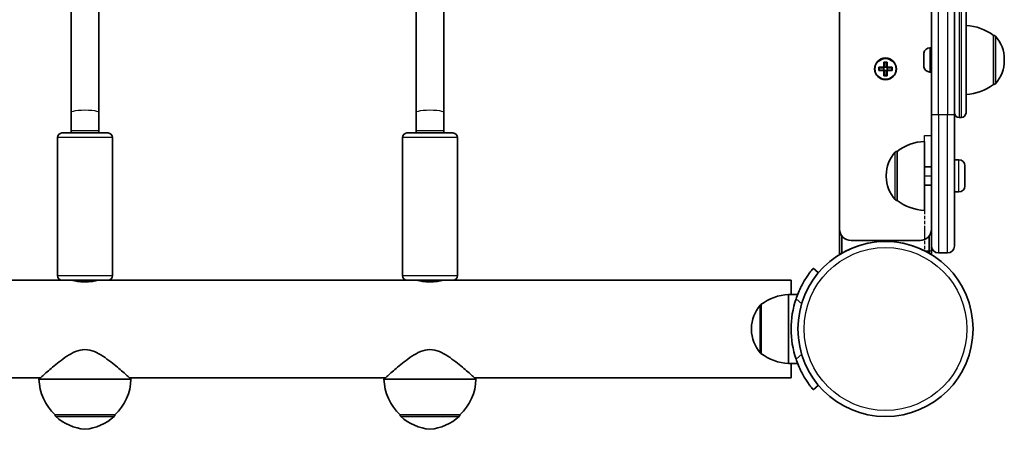
# Model space of a CAD drawing. Units: millimetres. Extents: x -3060 to 3270, y -4231 to 4528.
# Drawn here: x -378 to 50, y -307 to -129 of the extents above; entities that cross this region are included whole.
import ezdxf

# ---------------------------------------------------------------- set-up
doc = ezdxf.new("R2010")
doc.units = ezdxf.units.MM
doc.linetypes.add('DOUBLE_DASH_CHAIN', pattern=[1.2403, 0.6614, -0.0827, 0.1654, -0.0827, 0.1654, -0.0827])
for name, color, linetype, lineweight in [('Odniesienie (ISO)', 7, 'DOUBLE_DASH_CHAIN', 25), ('Widoczne (ISO)', 7, 'Continuous', 35), ('Widoczne wąskie (ISO)', 7, 'Continuous', 25)]:
    doc.layers.add(name, color=color, linetype=linetype, lineweight=lineweight)

msp = doc.modelspace()

# ---------------------------------------------------------------- linework, layer by layer
at = {"layer": 'Odniesienie (ISO)', "ltscale": 0.952172}
for p, q in [((15.05, -179.4), (18.05, -179.4)), ((15.05, -196.89), (18.05, -196.89)), ((15.05, -229.4), (18.05, -229.4))]:
    msp.add_line(p, q, dxfattribs=at)
at = {"layer": 'Odniesienie (ISO)', "ltscale": 11.075235}
for p, q in [((15.05, -196.89), (15.05, -179.4)), ((18.05, -179.4), (18.05, -196.89))]:
    msp.add_line(p, q, dxfattribs=at)
at = {"layer": 'Odniesienie (ISO)', "ltscale": 8.737133}
for p, q in [((15.05, -196.89), (15.05, -229.4)), ((18.05, -229.4), (18.05, -196.89))]:
    msp.add_line(p, q, dxfattribs=at)
at = {"layer": 'Widoczne (ISO)'}
for p, q in [((-21.95, 517), (-21.95, -220)), ((18.05, 467.4), (18.05, -170.4)), ((28.05, -170.4), (28.05, 467.4)), ((33.05, 466.5), (33.05, -169.5)), ((-356, -70.92), (-356, -169.33)), ((-344, -70.92), (-344, -169.33)), ((-206, -70.92), (-206, -169.33)), ((-194, -70.92), (-194, -169.33)), ((45.05, -157.15), (45.05, -135.85)), ((45.05, -135.85), (45.11, -135.85)), ((17.31, -141.25), (18.05, -141.25)), ((14.75, -144.94), (14.75, -143.82)), ((14.75, -147.62), (14.75, -145.38)), ((-4.89, -149.7), (-2.65, -149.7)), ((-4.89, -151.1), (-4.89, -149.7)), ((-2.65, -149.7), (-2.65, -147.46)), ((-2.65, -147.46), (-1.25, -147.46)), ((-2.65, -149.9), (-2.55, -149.8)), ((-1.44, -147.65), (-2.46, -147.65)), ((-2.45, -147.65), (-2.45, -149.7)), ((-2.45, -149.65), (-1.45, -149.65)), ((-1.45, -149.7), (-1.45, -147.65)), ((-1.25, -147.46), (-1.25, -149.7)), ((-1.25, -149.7), (0.99, -149.7)), ((0.99, -149.7), (0.99, -151.1)), ((14.75, -149.18), (14.75, -148.06)), ((49.7, -146.79), (49.7, -146.21)), ((-2.65, -151.1), (-4.89, -151.1)), ((-4.7, -150.91), (-4.7, -149.89)), ((-2.65, -149.9), (-4.7, -149.9)), ((-4.7, -150.9), (-2.65, -150.9)), ((-2.7, -150.9), (-2.7, -149.9)), ((-2.65, -153.34), (-2.65, -151.1)), ((-1.25, -153.34), (-2.65, -153.34)), ((-1.44, -153.15), (-2.46, -153.15)), ((-2.45, -151.1), (-2.45, -153.15)), ((-2.45, -151.15), (-1.45, -151.15)), ((-1.45, -153.15), (-1.45, -151.1)), ((-1.25, -150.9), (-1.35, -151)), ((0.8, -149.9), (-1.25, -149.9)), ((-1.25, -150.9), (0.8, -150.9)), ((0.99, -151.1), (-1.25, -151.1)), ((-1.25, -151.1), (-1.25, -153.34)), ((-1.2, -150.9), (-1.2, -149.9)), ((0.8, -150.91), (0.8, -149.89)), ((17.31, -151.75), (18.05, -151.75)), ((45.05, -157.15), (45.11, -157.15)), ((-356, -169.33), (-356, -177.22)), ((-344, -177.22), (-344, -169.33)), ((-206, -169.33), (-206, -177.22)), ((-194, -177.22), (-194, -169.33)), ((18.05, -227.4), (18.05, -170.4)), ((28.05, -170.4), (28.05, -227.4)), ((30.05, -171.5), (31.05, -171.5)), ((-360, -178.25), (-340, -178.25)), ((-356, -177.22), (-356, -178.25)), ((-344, -177.22), (-344, -178.25)), ((-210, -178.25), (-190, -178.25)), ((-206, -177.22), (-206, -178.25)), ((-194, -177.22), (-194, -178.25)), ((-362, -240.25), (-362, -180.25)), ((-338, -240.25), (-338, -180.25)), ((-212, -240.25), (-212, -180.25)), ((-188, -240.25), (-188, -180.25)), ((15.05, -181.89), (15.05, -211.89)), ((3.05, -186.24), (2.99, -186.24)), ((3.05, -186.24), (3.05, -207.54)), ((29.99, -189.89), (28.05, -189.89)), ((32.55, -192.45), (32.55, -201.33)), ((-1.6, -196.6), (-1.6, -197.18)), ((18.05, -192.89), (15.05, -192.89)), ((18.05, -200.89), (15.05, -200.89)), ((29.99, -203.89), (28.05, -203.89)), ((3.05, -207.54), (2.99, -207.54)), ((-21.95, -220), (-21.95, -231.08)), ((-20.95, -230.48), (-20.95, -223)), ((-16.95, -225), (13.05, -225)), ((17.05, -223), (17.05, -230.48)), ((18.05, -231.08), (18.05, -227.4)), ((21.05, -230.4), (25.05, -230.4)), ((-31.1, -238.99), (-33.4, -237.06)), ((-360, -242.25), (-490, -242.25)), ((-340, -242.25), (-360, -242.25)), ((-210, -242.25), (-340, -242.25)), ((-190, -242.25), (-210, -242.25)), ((-43, -242.25), (-190, -242.25)), ((-43, -242.25), (-43, -248.45)), ((-44.08, -248.45), (-44.08, -278.45)), ((-44.08, -248.45), (-40.16, -248.45)), ((-56.08, -252.8), (-56.08, -274.1)), ((-60.23, -263.16), (-60.23, -263.74)), ((-44.08, -278.45), (-40.16, -278.45)), ((-43, -278.45), (-43, -284.65)), ((-369.34, -284.65), (-480.66, -284.65)), ((-370, -285.25), (-330, -285.25)), ((-219.34, -284.65), (-330.66, -284.65)), ((-220, -285.25), (-180, -285.25)), ((-43, -284.65), (-180.66, -284.65)), ((-33.4, -289.84), (-31.1, -287.91)), ((-363, -300.75), (-337, -300.75)), ((-363, -300.75), (-363, -300.81)), ((-337, -300.75), (-337, -300.81)), ((-213, -300.75), (-187, -300.75)), ((-213, -300.75), (-213, -300.81)), ((-187, -300.75), (-187, -300.81))]:
    msp.add_line(p, q, dxfattribs=at)
for centre, radius in [((-1.95, -150.4), 4.75), ((-1.95, -263.45), 38.05)]:
    msp.add_circle(centre, radius, dxfattribs=at)
for centre, radius, start, end in [((31.87, -153.47), 22, 53.2109, 86.938), ((45.11, -136.85), 1, 41.9592, 90), ((34.7, -146.21), 15, 0, 41.9592), ((17.31, -143.81), 2.56, 90, 173.0448), ((17.31, -149.19), 2.56, 186.9552, 270), ((34.7, -146.79), 15, 318.0408, 0), ((31.87, -139.53), 22, 273.062, 306.7891), ((45.11, -156.15), 1, 270, 318.0408), ((30.05, -169.5), 2, 180, 270), ((31.05, -169.5), 2, 270, 0), ((-360, -180.25), 2, 90, 180), ((-340, -180.25), 2, 0, 90), ((-210, -180.25), 2, 90, 180), ((-190, -180.25), 2, 0, 90), ((16.23, -203.86), 22, 93.062, 126.7891), ((13.4, -196.6), 15, 138.0408, 180), ((2.99, -187.24), 1, 90, 138.0408), ((29.99, -192.45), 2.56, 0, 90), ((13.4, -197.18), 15, 180, 221.9592), ((29.99, -201.33), 2.56, 270, 0), ((2.99, -206.54), 1, 221.9592, 270), ((16.23, -189.92), 22, 233.2109, 266.938), ((-16.95, -220), 5, 180, 270), ((13.05, -220), 5, 270, 0), ((-1.95, -263.45), 38.05, 60.0435, 119.9565), ((-1.95, -263.45), 38.05, 119.9565, 121.7103), ((-1.95, -263.45), 38.05, 58.2897, 60.0435), ((21.05, -227.4), 3, 180, 270), ((25.05, -227.4), 3, 270, 0), ((-360, -240.25), 2, 180, 270), ((-340, -240.25), 2, 270, 0), ((-210, -240.25), 2, 180, 270), ((-190, -240.25), 2, 270, 0), ((-42.91, -270.42), 22, 93.062, 126.7891), ((-1.95, -263.45), 41.05, 161.4327, 198.5673), ((-45.23, -263.16), 15, 138.0408, 180), ((-55.64, -253.8), 1, 115.8811, 138.0408), ((-45.23, -263.74), 15, 180, 221.9592), ((-55.64, -273.1), 1, 221.9592, 244.1189), ((-42.91, -256.48), 22, 233.2109, 266.938), ((-348.01, -284.65), 22, 181.5657, 227.0434), ((-351.99, -284.65), 22, 312.9566, 358.4343), ((-198.01, -284.65), 22, 181.5657, 227.0434), ((-201.99, -284.65), 22, 312.9566, 358.4343), ((-362, -300.81), 1, 180, 228.2569), ((-348.02, -285.14), 22, 228.2569, 264.8321), ((-351.98, -285.14), 22, 275.1679, 311.7431), ((-338, -300.81), 1, 311.7431, 0), ((-212, -300.81), 1, 180, 228.2569), ((-198.02, -285.14), 22, 228.2569, 264.8321), ((-201.98, -285.14), 22, 275.1679, 311.7431), ((-188, -300.81), 1, 311.7431, 0)]:
    msp.add_arc(centre, radius, start, end, dxfattribs=at)
for points in [[(14.77, -143.5), (14.76, -143.61), (14.75, -143.72), (14.75, -143.82)], [(14.75, -144.94), (14.75, -144.96), (14.76, -144.98), (14.77, -145)], [(14.77, -145), (14.76, -145.13), (14.75, -145.26), (14.75, -145.38)], [(-4.7, -149.89), (-4.76, -149.83), (-4.83, -149.76), (-4.89, -149.7)], [(-2.65, -147.46), (-2.59, -147.52), (-2.52, -147.59), (-2.46, -147.65)], [(-2.65, -149.7), (-2.62, -149.73), (-2.58, -149.77), (-2.55, -149.8)], [(-1.25, -147.46), (-1.31, -147.52), (-1.38, -147.59), (-1.44, -147.65)], [(-1.25, -149.7), (-1.28, -149.73), (-1.32, -149.77), (-1.35, -149.8)], [(0.99, -149.7), (0.93, -149.76), (0.86, -149.83), (0.8, -149.89)], [(14.75, -147.62), (14.75, -147.74), (14.76, -147.87), (14.77, -148)], [(14.77, -148), (14.76, -148.02), (14.75, -148.04), (14.75, -148.06)], [(14.75, -149.18), (14.75, -149.28), (14.76, -149.39), (14.77, -149.5)], [(-4.7, -150.91), (-4.76, -150.97), (-4.83, -151.04), (-4.89, -151.1)], [(-2.65, -151.1), (-2.62, -151.07), (-2.58, -151.03), (-2.55, -151)], [(-2.46, -153.15), (-2.52, -153.21), (-2.59, -153.28), (-2.65, -153.34)], [(-1.44, -153.15), (-1.38, -153.21), (-1.31, -153.28), (-1.25, -153.34)], [(-1.25, -151.1), (-1.28, -151.07), (-1.32, -151.03), (-1.35, -151)], [(0.99, -151.1), (0.93, -151.04), (0.86, -150.97), (0.8, -150.91)]]:
    msp.add_open_spline(points, degree=3, dxfattribs=at)
for points, weights in [([(-2.45, -149.7), (-2.5, -149.75), (-2.55, -149.8)], [1, 0.999996409341, 0.999996436384]), ([(-1.35, -149.8), (-1.4, -149.75), (-1.45, -149.7)], [0.999996436383, 0.99999640934, 1]), ([(-1.25, -149.9), (-1.3, -149.85), (-1.35, -149.8)], [1, 0.999996409343, 0.999996436386]), ([(-2.65, -150.9), (-2.6, -150.95), (-2.55, -151)], [1, 0.999996409343, 0.999996436386]), ([(-2.55, -151), (-2.5, -151.05), (-2.45, -151.1)], [0.999996436385, 0.999996409341, 1]), ([(-1.45, -151.1), (-1.4, -151.05), (-1.35, -151)], [1, 0.999996409341, 0.999996436384])]:
    msp.add_rational_spline(points, weights, degree=2, dxfattribs=at)
for points, knots in [([(-33.4, -237.06), (-33.4, -237.06), (-33.45, -237.13), (-33.7, -237.43), (-33.88, -237.65), (-34.36, -238.25), (-34.65, -238.63), (-35.3, -239.51), (-35.67, -240.03), (-36.42, -241.15), (-36.84, -241.81), (-37.71, -243.27), (-38.15, -244.07), (-39.01, -245.77), (-39.43, -246.67), (-40.2, -248.52), (-40.55, -249.46), (-40.86, -250.38)], [9.577328, 9.577328, 9.577328, 9.577328, 9.860097, 9.860097, 10.142867, 10.142867, 10.425636, 10.425636, 10.708405, 10.708405, 10.999416, 10.999416, 11.290428, 11.290428, 11.581439, 11.581439, 11.872451, 11.872451, 11.872451, 11.872451]), ([(-350, -242.98), (-350.69, -242.98), (-351.43, -242.94), (-352.79, -242.8), (-353.4, -242.7), (-354.38, -242.52), (-354.8, -242.42), (-355.36, -242.29), (-355.5, -242.25), (-355.5, -242.25)], [0, 0, 0, 0, 0.2082248, 0.2082248, 0.4164497, 0.4164497, 0.6246406, 0.6246406, 0.8328315, 0.8328315, 0.8328315, 0.8328315]), ([(-344.5, -242.25), (-344.5, -242.25), (-344.64, -242.29), (-345.2, -242.42), (-345.62, -242.52), (-346.6, -242.7), (-347.21, -242.8), (-348.57, -242.94), (-349.31, -242.98), (-350, -242.98)], [2.4984945, 2.4984945, 2.4984945, 2.4984945, 2.7066854, 2.7066854, 2.9148763, 2.9148763, 3.1231011, 3.1231011, 3.3313259, 3.3313259, 3.3313259, 3.3313259]), ([(-200, -242.98), (-200.69, -242.98), (-201.43, -242.94), (-202.79, -242.8), (-203.4, -242.7), (-204.38, -242.52), (-204.8, -242.42), (-205.36, -242.29), (-205.5, -242.25), (-205.5, -242.25)], [0, 0, 0, 0, 0.2082248, 0.2082248, 0.4164497, 0.4164497, 0.6246406, 0.6246406, 0.8328315, 0.8328315, 0.8328315, 0.8328315]), ([(-194.5, -242.25), (-194.5, -242.25), (-194.64, -242.29), (-195.2, -242.42), (-195.62, -242.52), (-196.6, -242.7), (-197.21, -242.8), (-198.57, -242.94), (-199.31, -242.98), (-200, -242.98)], [2.4984945, 2.4984945, 2.4984945, 2.4984945, 2.7066854, 2.7066854, 2.9148763, 2.9148763, 3.1231011, 3.1231011, 3.3313259, 3.3313259, 3.3313259, 3.3313259]), ([(-370, -285.25), (-370, -285.25), (-369.86, -285.12), (-369.31, -284.62), (-368.89, -284.25), (-367.84, -283.3), (-367.2, -282.73), (-365.76, -281.48), (-364.96, -280.79), (-363.25, -279.36), (-362.26, -278.54), (-360.14, -276.9), (-359.01, -276.07), (-356.64, -274.53), (-355.41, -273.83), (-352.82, -272.77), (-351.47, -272.42), (-350, -272.42)], [10.140696, 10.140696, 10.140696, 10.140696, 10.545989, 10.545989, 10.951282, 10.951282, 11.356575, 11.356575, 11.761868, 11.761868, 12.201633, 12.201633, 12.641398, 12.641398, 13.081163, 13.081163, 13.520927, 13.520927, 13.520927, 13.520927]), ([(-350, -272.42), (-348.53, -272.42), (-347.18, -272.77), (-344.59, -273.83), (-343.36, -274.53), (-340.99, -276.07), (-339.86, -276.9), (-337.74, -278.54), (-336.75, -279.36), (-335.04, -280.79), (-334.24, -281.48), (-332.8, -282.73), (-332.16, -283.3), (-331.11, -284.25), (-330.69, -284.62), (-330.14, -285.12), (-330, -285.25), (-330, -285.25)], [0, 0, 0, 0, 0.439765, 0.439765, 0.87953, 0.87953, 1.319295, 1.319295, 1.759059, 1.759059, 2.164352, 2.164352, 2.569646, 2.569646, 2.974939, 2.974939, 3.380232, 3.380232, 3.380232, 3.380232]), ([(-220, -285.25), (-220, -285.25), (-219.86, -285.12), (-219.31, -284.62), (-218.89, -284.25), (-217.84, -283.3), (-217.2, -282.73), (-215.76, -281.48), (-214.96, -280.79), (-213.25, -279.36), (-212.26, -278.54), (-210.14, -276.9), (-209.01, -276.07), (-206.64, -274.53), (-205.41, -273.83), (-202.82, -272.77), (-201.47, -272.42), (-200, -272.42)], [10.140696, 10.140696, 10.140696, 10.140696, 10.545989, 10.545989, 10.951282, 10.951282, 11.356575, 11.356575, 11.761868, 11.761868, 12.201633, 12.201633, 12.641398, 12.641398, 13.081163, 13.081163, 13.520927, 13.520927, 13.520927, 13.520927]), ([(-200, -272.42), (-198.53, -272.42), (-197.18, -272.77), (-194.59, -273.83), (-193.36, -274.53), (-190.99, -276.07), (-189.86, -276.9), (-187.74, -278.54), (-186.75, -279.36), (-185.04, -280.79), (-184.24, -281.48), (-182.8, -282.73), (-182.16, -283.3), (-181.11, -284.25), (-180.69, -284.62), (-180.14, -285.12), (-180, -285.25), (-180, -285.25)], [0, 0, 0, 0, 0.439765, 0.439765, 0.87953, 0.87953, 1.319295, 1.319295, 1.759059, 1.759059, 2.164352, 2.164352, 2.569646, 2.569646, 2.974939, 2.974939, 3.380232, 3.380232, 3.380232, 3.380232]), ([(-40.86, -276.52), (-40.55, -277.44), (-40.2, -278.38), (-39.43, -280.23), (-39.01, -281.13), (-38.15, -282.83), (-37.71, -283.63), (-36.84, -285.09), (-36.42, -285.75), (-35.67, -286.87), (-35.3, -287.39), (-34.65, -288.27), (-34.36, -288.65), (-33.88, -289.25), (-33.7, -289.47), (-33.45, -289.77), (-33.4, -289.84), (-33.4, -289.84)], [7.280835, 7.280835, 7.280835, 7.280835, 7.571846, 7.571846, 7.862858, 7.862858, 8.153869, 8.153869, 8.44488, 8.44488, 8.727649, 8.727649, 9.010419, 9.010419, 9.293188, 9.293188, 9.575957, 9.575957, 9.575957, 9.575957])]:
    msp.add_open_spline(points, degree=3, knots=knots, dxfattribs=at)
at = {"layer": 'Widoczne wąskie (ISO)'}
for p, q in [((21.05, -170.4), (21.05, 467.4)), ((25.05, 467.4), (25.05, -170.4)), ((30.05, 468.5), (30.05, -171.5)), ((31.05, -171.5), (31.05, 468.5)), ((45.11, -157.15), (45.11, -135.85)), ((45.86, -136.18), (45.86, -156.82)), ((17.31, -141.25), (17.31, -151.75)), ((21.05, -170.4), (18.05, -170.4)), ((21.05, -170.4), (21.05, -230.4)), ((25.05, -170.4), (21.05, -170.4)), ((25.05, -230.4), (25.05, -170.4)), ((28.05, -170.4), (25.05, -170.4)), ((-356, -177.22), (-344, -177.22)), ((-206, -177.22), (-194, -177.22)), ((-338, -180.25), (-362, -180.25)), ((-188, -180.25), (-212, -180.25)), ((2.24, -207.21), (2.24, -186.57)), ((2.99, -186.24), (2.99, -207.54)), ((29.99, -203.89), (29.99, -189.89)), ((-362, -240.25), (-338, -240.25)), ((-212, -240.25), (-188, -240.25)), ((-40.86, -250.38), (-38.38, -252.46)), ((-56.39, -273.77), (-56.39, -253.13)), ((-38.38, -274.44), (-40.86, -276.52)), ((-363, -300.81), (-337, -300.81)), ((-337.33, -301.56), (-362.67, -301.56)), ((-213, -300.81), (-187, -300.81)), ((-187.33, -301.56), (-212.67, -301.56))]:
    msp.add_line(p, q, dxfattribs=at)
for centre, radius in [((-1.95, -150.4), 4.49), ((-1.95, -263.45), 35.4)]:
    msp.add_circle(centre, radius, dxfattribs=at)
for centre in [(-350, -169.33), (-200, -169.33)]:
    msp.add_ellipse(centre, major_axis=(6, 0), ratio=0.157991, start_param=0, end_param=3.141593, dxfattribs=at)

doc.saveas('drawing.dxf')
